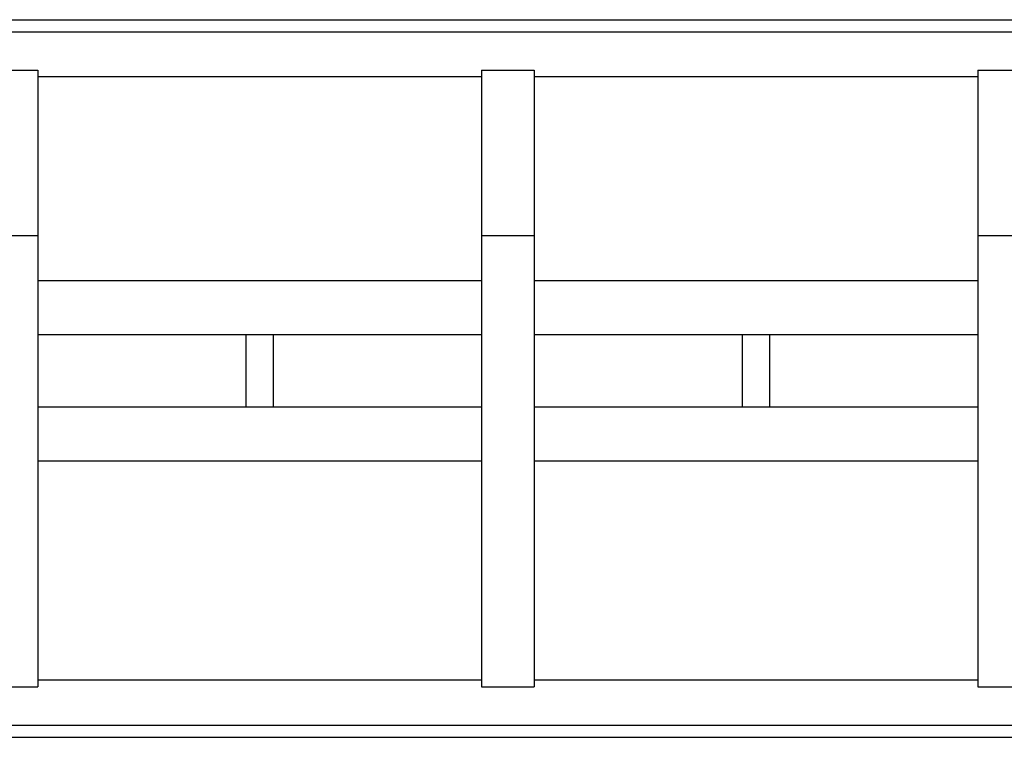
# Model space of a CAD drawing. Extents: x -17 to 21706, y -692 to 14651.
# Drawn here: x 2448 to 3102, y 12348 to 12825 of the extents above; entities that cross this region are included whole.
import ezdxf

# ---------------------------------------------------------------- set-up
doc = ezdxf.new("R2010")
doc.units = 0
doc.header["$LTSCALE"] = 70
doc.layers.add('_0-1_LAYER_1', color=7, linetype='CONTINUOUS')

msp = doc.modelspace()

# ---------------------------------------------------------------- linework, layer by layer
at = {"layer": '_0-1_LAYER_1', "color": 7, "linetype": 'Continuous'}
for p, q in [((2164.13, 12825), (3380.87, 12825)), ((2164.24, 12817), (3380.76, 12817)), ((2425, 12791.5), (2460, 12791.5)), ((2460, 12791.5), (2460, 12381.5)), ((2755, 12791.5), (2755, 12381.5)), ((2755, 12791.5), (2790, 12791.5)), ((2790, 12791.5), (2790, 12381.5)), ((3085, 12791.5), (3085, 12381.5)), ((3085, 12791.5), (3120, 12791.5)), ((2755, 12787), (2460, 12787)), ((3085, 12787), (2790, 12787)), ((2425, 12681.5), (2460, 12681.5)), ((2755, 12681.5), (2790, 12681.5)), ((3085, 12681.5), (3120, 12681.5)), ((2755, 12651.5), (2460, 12651.5)), ((3085, 12651.5), (2790, 12651.5)), ((2755, 12615.5), (2460, 12615.5)), ((2598.5, 12567.5), (2598.5, 12615.5)), ((2616.5, 12615.5), (2616.5, 12567.5)), ((3085, 12615.5), (2790, 12615.5)), ((2928.5, 12567.5), (2928.5, 12615.5)), ((2946.5, 12615.5), (2946.5, 12567.5)), ((2755, 12567.5), (2460, 12567.5)), ((3085, 12567.5), (2790, 12567.5)), ((2755, 12531.5), (2460, 12531.5)), ((3085, 12531.5), (2790, 12531.5)), ((2755, 12386), (2460, 12386)), ((3085, 12386), (2790, 12386)), ((2425, 12381.5), (2460, 12381.5)), ((2755, 12381.5), (2790, 12381.5)), ((3085, 12381.5), (3120, 12381.5)), ((2164.24, 12356), (3380.76, 12356)), ((2164.13, 12348), (3380.87, 12348))]:
    msp.add_line(p, q, dxfattribs=at)

doc.saveas('drawing.dxf')
